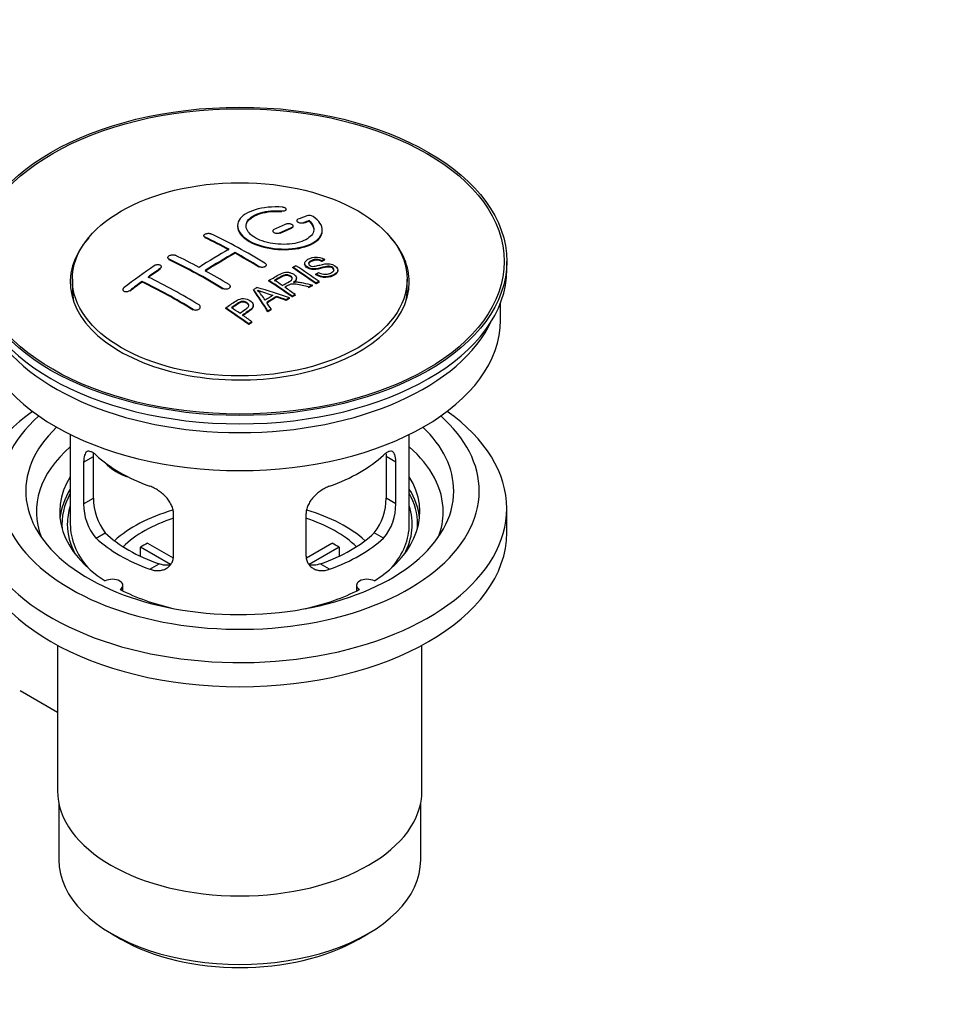
# Model space of a CAD drawing. Units: millimetres. Extents: x 0 to 1478, y 0 to 1758.
# Drawn here: x 1368 to 1478, y 116 to 232 of the extents above; entities that cross this region are included whole.
import ezdxf
from ezdxf import colors
from ezdxf.entities.mleader import LeaderData, LeaderLine
from ezdxf.math import Vec2, Vec3

# ---------------------------------------------------------------- set-up
doc = ezdxf.new("R2010")
doc.units = ezdxf.units.MM
doc.layers.add('DV6_Défaut', color=7, linetype='Continuous')
doc.layers.add('Défaut', color=7, linetype='Continuous')

# ---------------------------------------------------------------- blocks, each defined once
blk = doc.blocks.new('_DOT')
at = {"color": 0}
blk.add_line((0, 0), (-1, 0), dxfattribs=at)
at = {"color": 0, "const_width": 0.333}
blk.add_lwpolyline([(-0.1665, 0, 1), (0.1665, 0, 1)], format="xyb", close=True, dxfattribs=at)
blk = doc.blocks.new('SE5')
at = {"layer": 'DV6_Défaut', "color": 7, "linetype": 'Continuous'}
for p, q in [((1399.41, 209.64), (1399.41, 209.72)), ((1399.94, 209.83), (1399.94, 209.91)), ((1401.17, 208.58), (1401.17, 208.5)), ((1402.02, 208.26), (1402.02, 208.35)), ((1402.64, 208.5), (1402.64, 208.59)), ((1390.21, 206.8), (1390.21, 206.72)), ((1398.34, 207.36), (1398.34, 207.27)), ((1399.19, 207.05), (1399.19, 207.14)), ((1400.61, 207.68), (1400.61, 207.76)), ((1400.75, 207.85), (1400.75, 207.93)), ((1404.19, 207.37), (1404.19, 207.46)), ((1390.35, 206.54), (1390.35, 206.62)), ((1393.89, 204.72), (1393.89, 204.8)), ((1385.96, 204.22), (1385.96, 204.14)), ((1386.11, 203.95), (1386.11, 204.03)), ((1397.57, 203.25), (1397.57, 203.33)), ((1402.1, 203.53), (1402.1, 203.45)), ((1404.12, 203.75), (1404.12, 203.83)), ((1404.45, 203.92), (1404.45, 204.01)), ((1425.95, 202.79), (1425.95, 203.77)), ((1385.05, 202.83), (1385.05, 202.91)), ((1385.2, 203.05), (1385.2, 203.13)), ((1396.72, 203.07), (1396.72, 203.15)), ((1400.71, 202.99), (1400.71, 203.07)), ((1403.44, 202.18), (1403.44, 202.27)), ((1406.03, 202.67), (1406.03, 202.75)), ((1374.7, 201.65), (1374.7, 200.43)), ((1382.93, 201.32), (1382.93, 201.41)), ((1397.89, 201.44), (1397.89, 201.52)), ((1401.13, 201.72), (1401.13, 201.8)), ((1403.03, 200.9), (1403.03, 200.98)), ((1403.44, 201.12), (1403.44, 201.2)), ((1403.8, 201.3), (1403.8, 201.38)), ((1414.2, 200.43), (1414.2, 201.65)), ((1380.66, 200.45), (1380.66, 200.36)), ((1381.51, 200.27), (1381.51, 200.35)), ((1392.47, 200.48), (1392.47, 200.56)), ((1393.33, 200.72), (1393.33, 200.8)), ((1396.09, 200.36), (1396.09, 200.44)), ((1400.99, 199.77), (1400.99, 199.86)), ((1402.58, 200.66), (1402.58, 200.74)), ((1398.78, 199.55), (1398.78, 199.63)), ((1399.92, 199.15), (1399.92, 199.23)), ((1400.33, 199.4), (1400.33, 199.48)), ((1400.63, 199.57), (1400.63, 199.65)), ((1425.2, 196.83), (1425.2, 198.85)), ((1388.94, 198.03), (1388.94, 198.11)), ((1389.79, 198.31), (1389.79, 198.39)), ((1392.79, 198.2), (1392.79, 198.28)), ((1396.04, 198.5), (1396.04, 198.58)), ((1397.77, 197.82), (1397.77, 197.91)), ((1398.16, 198.07), (1398.16, 198.15)), ((1395.52, 196.32), (1395.52, 196.41)), ((1395.89, 196.57), (1395.89, 196.65)), ((1374.45, 183.35), (1374.45, 172.75)), ((1414.45, 172.75), (1414.45, 183.35)), ((1376.03, 180.08), (1377.19, 180.74)), ((1376.03, 180.08), (1376.03, 175.18)), ((1377.19, 175.84), (1377.19, 180.74)), ((1411.71, 180.74), (1411.71, 175.84)), ((1412.86, 180.08), (1411.71, 180.74)), ((1412.86, 175.18), (1412.86, 180.08)), ((1376.03, 175.18), (1377.19, 175.84)), ((1412.86, 175.18), (1411.71, 175.84)), ((1425.95, 171.77), (1425.95, 174.62)), ((1386.64, 169.06), (1386.64, 173.95)), ((1402.26, 173.95), (1402.26, 169.06)), ((1377.49, 171.12), (1378.58, 171.75)), ((1411.41, 171.12), (1410.32, 171.75)), ((1386.27, 168), (1382.72, 170.05)), ((1382.72, 168.98), (1382.72, 170.05)), ((1383.57, 170.54), (1386.61, 168.78)), ((1402.31, 168.79), (1405.33, 170.54)), ((1406.18, 170.05), (1402.64, 168)), ((1406.18, 170.05), (1406.18, 168.98)), ((1383.85, 167.44), (1384.94, 168.07)), ((1405.05, 167.44), (1403.95, 168.07)), ((1380.67, 164.87), (1380.67, 165.54)), ((1408.22, 165.54), (1408.22, 164.87)), ((1372.95, 158.47), (1372.95, 141.31)), ((1415.95, 141.31), (1415.95, 158.47)), ((1368.52, 153.14), (1372.95, 150.59)), ((1373.1, 139.85), (1373.1, 133.15)), ((1415.8, 133.15), (1415.8, 139.85)), ((1379.35, 124.43), (1380.41, 123.82)), ((1408.48, 123.82), (1409.54, 124.43))]:
    blk.add_line(p, q, dxfattribs=at)
for centre, radius, start, end in [((1402.63, 208.23), 0.943, 60.0097, 106.8146), ((1428.54, 293.67), 98.63, 251.085, 252.19), ((1391.6, 195.76), 6.76, 30.4428, 42.8496), ((1383.51, 175.71), 6.32, 178.7495, 218.7665), ((1405.39, 175.71), 6.32, 321.2307, 1.2533), ((1382.17, 175.08), 6.14, 179.1058, 220.2434), ((1406.72, 175.08), 6.14, 319.7591, 0.8917)]:
    blk.add_arc(centre, radius, start, end, dxfattribs=at)
for centre, major_axis in [((1394.45, 203.77), (31.5, 0)), ((1394.45, 203.77), (31.2, 0)), ((1394.45, 201.65), (-19.75, 0))]:
    blk.add_ellipse(centre, major_axis=major_axis, ratio=0.57735, dxfattribs=at)
for centre, major_axis, ratio, start_param, end_param in [((1392.95, 142.29), (38.19, 66.15), 0.57735, 0.610319, 0.629859), ((1392.95, 142.29), (38.19, 66.15), 0.57735, 0.656311, 0.682673), ((1393.65, 141.88), (38.2, 66.17), 0.57735, 0.618327, 0.629903), ((1393.65, 141.88), (38.15, 66.08), 0.57735, 0.618106, 0.629698), ((1395.74, 142.17), (-38.2, 66.16), 0.57735, -0.816502, -0.698571), ((1393.65, 141.88), (38.2, 66.17), 0.57735, 0.656348, 0.682702), ((1393.65, 141.88), (38.15, 66.08), 0.57735, 0.656177, 0.682567), ((1394.45, 201.32), (20, 0), 0.57735, 2.671104, 6.283185), ((1395.04, 141.77), (-38.2, 66.17), 0.57735, -0.751044, -0.698591), ((1395.04, 141.77), (-38.15, 66.08), 0.57735, -0.750999, -0.698477), ((1394.45, 201.32), (20, 0), 0.57735, 0, 0.470488), ((1391.5, 139.72), (-38.15, 66.08), 0.57735, -0.750995, -0.698467), ((1392.59, 142.5), (38.18, 66.14), 0.57735, 0.774495, 0.839996), ((1393.3, 142.09), (38.2, 66.16), 0.57735, 0.774499, 0.839976), ((1393.3, 142.09), (38.15, 66.07), 0.57735, 0.774485, 0.840048), ((1395.04, 141.77), (-38.2, 66.17), 0.57735, -0.816495, -0.764137), ((1395.04, 141.77), (-38.15, 66.08), 0.57735, -0.816536, -0.764109), ((1390.79, 139.32), (-38.12, 66.02), 0.57735, -0.816564, -0.698397), ((1390.79, 139.32), (-38.07, 65.94), 0.57735, -0.816605, -0.698282), ((1394.45, 202.79), (31.5, 0), 0.57735, 3.141593, 6.283185), ((1389.41, 144.33), (38.04, 65.89), 0.57735, 0.879748, 0.946019), ((1390.12, 143.93), (38.08, 65.96), 0.57735, 0.87964, 0.906051), ((1390.12, 143.93), (38.03, 65.87), 0.57735, 0.879764, 0.906211), ((1391.5, 139.72), (-38.15, 66.08), 0.57735, -0.816539, -0.764107), ((1397.12, 142.97), (-38.16, 66.09), 0.57735, -0.902891, -0.851981), ((1397.12, 142.97), (-38.11, 66.01), 0.57735, -0.903046, -0.852069), ((1397.48, 143.17), (-38.15, 66.07), 0.57735, -0.902932, -0.852005), ((1390.12, 143.93), (38.08, 65.96), 0.57735, 0.919287, 0.945834), ((1390.12, 143.93), (38.03, 65.87), 0.57735, 0.919465, 0.946047), ((1387.26, 137.27), (-37.87, 65.59), 0.57735, -0.816772, -0.704441), ((1387.26, 137.27), (-37.82, 65.5), 0.57735, -0.816814, -0.704333), ((1387.97, 137.68), (-37.93, 65.7), 0.57735, -0.816719, -0.704578), ((1394.3, 141.34), (-38.21, 66.17), 0.57735, -0.902747, -0.8519), ((1394.3, 141.34), (-38.16, 66.09), 0.57735, -0.902902, -0.851987), ((1394.66, 141.55), (-38.21, 66.17), 0.57735, -0.874288, -0.857535), ((1400.77, 137.77), (37.94, 65.72), 0.57735, 0.743258, 0.751689), ((1394.45, 200.43), (-19.75, 0), 0.57735, 0, 0.122647), ((1398.04, 139.35), (38.12, 66.03), 0.57735, 0.814323, 0.821538), ((1393.76, 141.25), (-19, 74.01), 0.331719, -0.788162, -0.733629), ((1393.76, 141.25), (-18.97, 73.91), 0.331719, -0.788333, -0.733727), ((1392.92, 139.31), (-61.76, 44.82), 0.753053, -1.176203, -1.121249), ((1394.66, 141.55), (-38.21, 66.17), 0.57735, -0.902748, -0.880117), ((1400.77, 137.77), (37.89, 65.63), 0.57735, 0.743202, 0.751645), ((1394.45, 200.43), (-19.75, 0), 0.57735, 3.018945, 3.141593), ((1399.65, 138.42), (38.03, 65.87), 0.57735, 0.809222, 0.826579), ((1399.95, 138.25), (38.01, 65.83), 0.57735, 0.807137, 0.828517), ((1399.95, 138.25), (37.96, 65.74), 0.57735, 0.807165, 0.828574), ((1394.05, 141.32), (-19.95, 73.76), 0.346349, -0.789863, -0.773448), ((1392.69, 139.15), (-60.33, 46.69), 0.745458, -1.151579, -1.135069), ((1392.69, 139.15), (-60.25, 46.63), 0.745458, -1.151716, -1.135185), ((1400.77, 137.77), (37.94, 65.72), 0.57735, 0.793583, 0.801272), ((1400.77, 137.77), (37.89, 65.63), 0.57735, 0.793596, 0.801295), ((1389.2, 138.39), (-38.03, 65.86), 0.57735, -0.903307, -0.852216), ((1389.2, 138.39), (-37.98, 65.77), 0.57735, -0.903464, -0.852305), ((1389.56, 138.6), (-38.05, 65.9), 0.57735, -0.876427, -0.858164), ((1400.77, 137.77), (37.94, 65.72), 0.57735, 0.834184, 0.841329), ((1400.77, 137.77), (37.89, 65.63), 0.57735, 0.834248, 0.841402), ((1394.45, 196.83), (30.75, 0), 0.57735, 3.141593, 6.283185), ((1394.45, 201.32), (30.75, 0), 0.57735, 3.401333, 6.023445), ((1389.56, 138.6), (-38.05, 65.9), 0.57735, -0.903232, -0.882428), ((1394.45, 174.62), (31.5, 0), 0.57735, 2.460237, 6.283185), ((1394.45, 174.62), (31.5, 0), 0.57735, 0, 0.681355), ((1394.45, 176.67), (28.25, 0), 0.57735, 2.566976, 6.283185), ((1394.45, 176.67), (28.25, 0), 0.57735, 0, 0.574616), ((1394.45, 176.67), (25.25, 0), 0.57735, 2.59813, 6.283185), ((1394.45, 176.67), (25.25, 0), 0.57735, 0, 0.543463), ((1394.45, 174.22), (24, 0), 0.57735, 2.55597, 3.357423), ((1394.45, 174.22), (24, 0), 0.57735, 0, 0.585622), ((1394.45, 187.03), (-20, 0), 0.57735, 0.558455, 1.012341), ((1394.45, 187.03), (20, 0), 0.57735, 5.270844, 5.72473), ((1382.12, 182.22), (-4.54, 2.1), 0.788675, 1.081911, 1.762437), ((1394.45, 174.22), (21.25, 0), 0.57735, 2.796891, 3.868159), ((1394.45, 174.22), (-21.25, 0), 0.57735, 2.415027, 3.486294), ((1394.45, 172.75), (21.25, 0), 0.57735, 2.796891, 3.081661), ((1394.45, 172.75), (-21.25, 0), 0.57735, 3.201525, 3.486294), ((1394.45, 172.75), (20.98, 0), 0.57735, 2.835342, 3.189273), ((1394.45, 172.75), (20.98, 0), 0.57735, 0, 0.306251), ((1394.45, 172.75), (-20.35, 0), 0.57735, 6.097451, 6.283185), ((1394.45, 165.4), (-17.5, 0), 0.57735, 5.18283, 5.717814), ((1394.45, 165.4), (-17.5, 0), 0.57735, 3.706964, 4.243346), ((1394.45, 172.75), (-20.35, 0), 0.57735, 2.83813, 3.327327), ((1394.45, 165.4), (-16, 0), 0.57735, 5.222101, 5.748726), ((1394.45, 165.4), (-16, 0), 0.57735, 3.676052, 4.202677), ((1394.45, 174.22), (24, 0), 0.57735, 6.067355, 6.283185), ((1394.45, 172.75), (-20.35, 0), 0.57735, 0, 0.303463), ((1394.45, 172.75), (20, 0), 0.57735, 3.141593, 3.600258), ((1394.45, 172.75), (20, 0), 0.57735, 5.82452, 6.283185), ((1394.45, 172.75), (20.98, 0), 0.57735, 6.235505, 6.283185), ((1394.45, 171.77), (31.5, 0), 0.57735, 3.141593, 6.283185), ((1394.45, 177.24), (-20, 0), 0.57735, 0.558455, 1.012341), ((1394.45, 177.24), (-18.5, 0), 0.57735, 0.53969, 1.031106), ((1394.45, 177.24), (18.5, 0), 0.57735, 5.252079, 5.743495), ((1394.45, 177.24), (20, 0), 0.57735, 5.270844, 5.72473), ((1394.45, 163.76), (-16, 0), 0.57735, -0.822907, -0.747889), ((1394.45, 163.76), (16, 0), 0.57735, 0.747889, 0.822907), ((1379.42, 165.54), (-1.25, 0), 0.57735, 2.38561, 5.468371), ((1409.47, 165.54), (1.25, 0), 0.57735, 0.814814, 3.897575), ((1394.45, 174.22), (21.25, 0), 0.57735, 3.985823, 4.340705), ((1394.45, 174.22), (21.25, 0), 0.57735, 5.084073, 5.438955), ((1394.45, 141.31), (21.5, 0), 0.57735, 3.141593, 6.283185), ((1394.45, 133.15), (-21.35, 0), 0.57735, 0, 3.141593), ((1394.45, 131.92), (19.85, 0), 0.57735, 3.926991, 5.497787)]:
    blk.add_ellipse(centre, major_axis=major_axis, ratio=ratio, start_param=start_param, end_param=end_param, dxfattribs=at)
for points, knots in [([(1399.47, 210.16), (1398.33, 210.25), (1397.19, 210.14), (1395.35, 209.58), (1394.67, 209.14), (1394.07, 208.09), (1394.15, 207.5), (1395.07, 206.42), (1395.88, 205.94), (1397.92, 205.32), (1399.1, 205.18), (1401.33, 205.3), (1402.34, 205.55), (1403.78, 206.35), (1404.18, 206.88), (1404.2, 208), (1403.81, 208.57), (1403.1, 209.05)], [0, 0, 0, 0, 0.125, 0.125, 0.25, 0.25, 0.375, 0.375, 0.5, 0.5, 0.625, 0.625, 0.75, 0.75, 0.875, 0.875, 1, 1, 1, 1]), ([(1402.64, 208.59), (1403.09, 208.18), (1403.27, 207.73), (1403.04, 206.87), (1402.63, 206.49), (1401.38, 205.94), (1400.54, 205.78), (1398.78, 205.77), (1397.87, 205.91), (1396.35, 206.44), (1395.76, 206.83), (1395.14, 207.68), (1395.11, 208.14), (1395.64, 208.95), (1396.19, 209.29), (1397.63, 209.71), (1398.53, 209.79), (1399.41, 209.72)], [0, 0, 0, 0, 0.125, 0.125, 0.25, 0.25, 0.375, 0.375, 0.5, 0.5, 0.625, 0.625, 0.75, 0.75, 0.875, 0.875, 1, 1, 1, 1]), ([(1395.19, 207.88), (1395.19, 208.08), (1395.25, 208.28), (1395.64, 208.86), (1396.19, 209.21), (1397.63, 209.63), (1398.53, 209.71), (1399.41, 209.64)], [0, 0, 0, 0, 0.185958, 0.185958, 0.592979, 0.592979, 1, 1, 1, 1]), ([(1399.41, 209.72), (1399.47, 209.72), (1399.53, 209.72), (1399.58, 209.72), (1399.63, 209.72), (1399.68, 209.73), (1399.73, 209.74), (1399.78, 209.75), (1399.82, 209.77), (1399.85, 209.79), (1399.88, 209.81), (1399.91, 209.83), (1399.92, 209.85), (1399.94, 209.88), (1399.94, 209.9), (1399.94, 209.93), (1399.94, 209.95), (1399.92, 209.98), (1399.9, 210), (1399.88, 210.03), (1399.85, 210.05), (1399.81, 210.07), (1399.77, 210.09), (1399.73, 210.11), (1399.68, 210.12), (1399.63, 210.14), (1399.57, 210.15), (1399.52, 210.16), (1399.5, 210.16), (1399.49, 210.16), (1399.47, 210.16)], [0, 0, 0, 0, 0.106345, 0.106345, 0.106345, 0.212802, 0.212802, 0.212802, 0.320388, 0.320388, 0.320388, 0.429459, 0.429459, 0.429459, 0.53931, 0.53931, 0.53931, 0.648865, 0.648865, 0.648865, 0.75716, 0.75716, 0.75716, 0.86381, 0.86381, 0.86381, 0.969178, 0.969178, 0.969178, 1, 1, 1, 1]), ([(1400.61, 207.76), (1400.65, 207.78), (1400.68, 207.8), (1400.7, 207.82), (1400.73, 207.85), (1400.74, 207.87), (1400.75, 207.9), (1400.76, 207.93), (1400.75, 207.96), (1400.74, 207.99), (1400.73, 208.01), (1400.7, 208.04), (1400.67, 208.07), (1400.64, 208.09), (1400.6, 208.11), (1400.56, 208.13), (1400.51, 208.15), (1400.46, 208.17), (1400.41, 208.18), (1400.36, 208.19), (1400.3, 208.2), (1400.25, 208.2), (1400.19, 208.21), (1400.14, 208.21), (1400.08, 208.2), (1400.03, 208.19), (1399.98, 208.18), (1399.94, 208.17), (1399.92, 208.16), (1399.91, 208.16), (1399.9, 208.15)], [0, 0, 0, 0, 0.108609, 0.108609, 0.108609, 0.217357, 0.217357, 0.217357, 0.325874, 0.325874, 0.325874, 0.433612, 0.433612, 0.433612, 0.540434, 0.540434, 0.540434, 0.64661, 0.64661, 0.64661, 0.752687, 0.752687, 0.752687, 0.859246, 0.859246, 0.859246, 0.966661, 0.966661, 0.966661, 1, 1, 1, 1]), ([(1401.31, 208.74), (1401.27, 208.72), (1401.24, 208.7), (1401.22, 208.68), (1401.19, 208.66), (1401.18, 208.63), (1401.17, 208.6), (1401.16, 208.58), (1401.17, 208.55), (1401.18, 208.52), (1401.19, 208.5), (1401.22, 208.47), (1401.25, 208.44), (1401.28, 208.42), (1401.32, 208.4), (1401.36, 208.38), (1401.41, 208.36), (1401.46, 208.34), (1401.51, 208.33), (1401.56, 208.32), (1401.62, 208.31), (1401.67, 208.3), (1401.73, 208.3), (1401.78, 208.3), (1401.84, 208.3), (1401.89, 208.31), (1401.94, 208.32), (1401.98, 208.33), (1401.99, 208.34), (1402.01, 208.34), (1402.02, 208.35)], [0, 0, 0, 0, 0.109174, 0.109174, 0.109174, 0.218497, 0.218497, 0.218497, 0.327426, 0.327426, 0.327426, 0.435186, 0.435186, 0.435186, 0.541638, 0.541638, 0.541638, 0.647225, 0.647225, 0.647225, 0.752751, 0.752751, 0.752751, 0.859028, 0.859028, 0.859028, 0.966552, 0.966552, 0.966552, 1, 1, 1, 1]), ([(1390.35, 206.62), (1390.31, 206.64), (1390.28, 206.66), (1390.26, 206.69), (1390.23, 206.71), (1390.22, 206.74), (1390.21, 206.77), (1390.2, 206.8), (1390.21, 206.83), (1390.22, 206.86), (1390.23, 206.89), (1390.25, 206.91), (1390.29, 206.94), (1390.32, 206.97), (1390.35, 206.99), (1390.4, 207.01), (1390.44, 207.03), (1390.49, 207.04), (1390.55, 207.06), (1390.6, 207.07), (1390.65, 207.07), (1390.71, 207.08), (1390.77, 207.08), (1390.82, 207.08), (1390.87, 207.07), (1390.93, 207.06), (1390.98, 207.05), (1391.02, 207.03), (1391.03, 207.03), (1391.05, 207.02), (1391.06, 207.02)], [0, 0, 0, 0, 0.107899, 0.107899, 0.107899, 0.215929, 0.215929, 0.215929, 0.323875, 0.323875, 0.323875, 0.431486, 0.431486, 0.431486, 0.538676, 0.538676, 0.538676, 0.645549, 0.645549, 0.645549, 0.752343, 0.752343, 0.752343, 0.859331, 0.859331, 0.859331, 0.966701, 0.966701, 0.966701, 1, 1, 1, 1]), ([(1394.19, 207.88), (1394.19, 207.55), (1394.33, 207.2), (1395.07, 206.33), (1395.88, 205.86), (1397.92, 205.24), (1399.1, 205.1), (1401.33, 205.22), (1402.34, 205.47), (1403.78, 206.27), (1404.18, 206.79), (1404.19, 207.36), (1404.19, 207.37), (1404.19, 207.37)], [0, 0, 0, 0, 0.131021, 0.131021, 0.347684, 0.347684, 0.564347, 0.564347, 0.78101, 0.78101, 0.997673, 0.997673, 1, 1, 1, 1]), ([(1398.48, 207.53), (1398.44, 207.51), (1398.41, 207.49), (1398.39, 207.46), (1398.36, 207.44), (1398.35, 207.41), (1398.34, 207.38), (1398.33, 207.35), (1398.34, 207.33), (1398.35, 207.3), (1398.36, 207.27), (1398.39, 207.24), (1398.42, 207.22), (1398.45, 207.19), (1398.49, 207.17), (1398.53, 207.15), (1398.57, 207.13), (1398.62, 207.11), (1398.68, 207.1), (1398.73, 207.09), (1398.79, 207.08), (1398.84, 207.08), (1398.9, 207.08), (1398.95, 207.08), (1399.01, 207.09), (1399.06, 207.09), (1399.11, 207.11), (1399.15, 207.12), (1399.17, 207.13), (1399.18, 207.13), (1399.19, 207.14)], [0, 0, 0, 0, 0.108146, 0.108146, 0.108146, 0.216425, 0.216425, 0.216425, 0.324589, 0.324589, 0.324589, 0.432285, 0.432285, 0.432285, 0.53939, 0.53939, 0.53939, 0.646047, 0.646047, 0.646047, 0.752591, 0.752591, 0.752591, 0.8594, 0.8594, 0.8594, 0.966741, 0.966741, 0.966741, 1, 1, 1, 1]), ([(1386.11, 204.03), (1386.07, 204.05), (1386.04, 204.07), (1386.01, 204.1), (1385.99, 204.13), (1385.97, 204.16), (1385.97, 204.19), (1385.96, 204.22), (1385.96, 204.25), (1385.98, 204.28), (1385.99, 204.31), (1386.01, 204.35), (1386.04, 204.37), (1386.07, 204.4), (1386.11, 204.43), (1386.15, 204.45), (1386.19, 204.48), (1386.24, 204.5), (1386.3, 204.51), (1386.35, 204.53), (1386.41, 204.54), (1386.46, 204.54), (1386.52, 204.55), (1386.58, 204.55), (1386.63, 204.54), (1386.68, 204.53), (1386.73, 204.52), (1386.78, 204.51), (1386.79, 204.5), (1386.8, 204.5), (1386.82, 204.49)], [0, 0, 0, 0, 0.107142, 0.107142, 0.107142, 0.214439, 0.214439, 0.214439, 0.321322, 0.321322, 0.321322, 0.427866, 0.427866, 0.427866, 0.534455, 0.534455, 0.534455, 0.641451, 0.641451, 0.641451, 0.74904, 0.74904, 0.74904, 0.857152, 0.857152, 0.857152, 0.965487, 0.965487, 0.965487, 1, 1, 1, 1]), ([(1385.05, 202.91), (1385.09, 202.94), (1385.12, 202.97), (1385.15, 203), (1385.17, 203.03), (1385.19, 203.07), (1385.19, 203.1), (1385.2, 203.13), (1385.2, 203.17), (1385.18, 203.2), (1385.17, 203.23), (1385.15, 203.26), (1385.12, 203.28), (1385.09, 203.3), (1385.05, 203.32), (1385.01, 203.34), (1384.97, 203.36), (1384.92, 203.37), (1384.86, 203.37), (1384.81, 203.38), (1384.75, 203.38), (1384.7, 203.37), (1384.64, 203.37), (1384.59, 203.36), (1384.53, 203.34), (1384.48, 203.32), (1384.43, 203.3), (1384.38, 203.28), (1384.37, 203.27), (1384.36, 203.26), (1384.34, 203.25)], [0, 0, 0, 0, 0.106753, 0.106753, 0.106753, 0.213671, 0.213671, 0.213671, 0.320065, 0.320065, 0.320065, 0.426171, 0.426171, 0.426171, 0.532562, 0.532562, 0.532562, 0.639684, 0.639684, 0.639684, 0.747671, 0.747671, 0.747671, 0.856287, 0.856287, 0.856287, 0.96501, 0.96501, 0.96501, 1, 1, 1, 1]), ([(1397.42, 203.55), (1397.46, 203.52), (1397.5, 203.49), (1397.52, 203.46), (1397.55, 203.43), (1397.56, 203.4), (1397.57, 203.37), (1397.57, 203.33), (1397.57, 203.3), (1397.56, 203.27), (1397.55, 203.24), (1397.52, 203.21), (1397.49, 203.18), (1397.46, 203.15), (1397.42, 203.13), (1397.38, 203.11), (1397.34, 203.09), (1397.29, 203.08), (1397.23, 203.07), (1397.18, 203.06), (1397.12, 203.05), (1397.07, 203.06), (1397.01, 203.06), (1396.96, 203.07), (1396.9, 203.08), (1396.85, 203.09), (1396.8, 203.11), (1396.76, 203.13), (1396.74, 203.14), (1396.73, 203.14), (1396.72, 203.15)], [0, 0, 0, 0, 0.107295, 0.107295, 0.107295, 0.21472, 0.21472, 0.21472, 0.322097, 0.322097, 0.322097, 0.429424, 0.429424, 0.429424, 0.536743, 0.536743, 0.536743, 0.644097, 0.644097, 0.644097, 0.751515, 0.751515, 0.751515, 0.858997, 0.858997, 0.858997, 0.966516, 0.966516, 0.966516, 1, 1, 1, 1]), ([(1403.75, 202.46), (1403.92, 202.36), (1404.11, 202.28), (1404.54, 202.23), (1404.75, 202.26), (1405.11, 202.35), (1405.26, 202.43), (1405.51, 202.61), (1405.59, 202.72), (1405.53, 202.98), (1405.36, 203.11), (1404.94, 203.21), (1404.73, 203.18), (1404.17, 203.06), (1403.82, 202.94), (1403.22, 202.87), (1403, 202.88), (1402.59, 202.98), (1402.4, 203.08), (1402.16, 203.3), (1402.1, 203.43), (1402.12, 203.68), (1402.2, 203.79), (1402.53, 204.07), (1402.86, 204.21), (1403.66, 204.31), (1404.13, 204.21), (1404.45, 204.01)], [0, 0, 0, 0, 0.0625, 0.0625, 0.125, 0.125, 0.1875, 0.1875, 0.25, 0.25, 0.3125, 0.3125, 0.375, 0.375, 0.5, 0.5, 0.5625, 0.5625, 0.625, 0.625, 0.6875, 0.6875, 0.75, 0.75, 0.875, 0.875, 1, 1, 1, 1]), ([(1405.57, 202.71), (1405.57, 202.73), (1405.56, 202.75), (1405.53, 202.89), (1405.36, 203.03), (1404.94, 203.13), (1404.73, 203.1), (1404.17, 202.98), (1403.82, 202.86), (1403.22, 202.79), (1403, 202.79), (1402.59, 202.9), (1402.4, 202.99), (1402.17, 203.21), (1402.1, 203.33), (1402.1, 203.45)], [0, 0, 0, 0, 0.020465, 0.020465, 0.161809, 0.161809, 0.303153, 0.303153, 0.585841, 0.585841, 0.727185, 0.727185, 0.868529, 0.868529, 1, 1, 1, 1]), ([(1404.12, 203.83), (1403.96, 203.92), (1403.75, 204), (1403.32, 204.01), (1403.13, 203.95), (1402.82, 203.82), (1402.67, 203.73), (1402.54, 203.51), (1402.59, 203.36), (1402.83, 203.22), (1402.94, 203.19), (1403.16, 203.17), (1403.26, 203.19), (1403.55, 203.24), (1403.73, 203.29), (1404.28, 203.43), (1404.67, 203.53), (1405.51, 203.41), (1405.89, 203.16), (1406.1, 202.65), (1405.93, 202.41), (1405.38, 202.09), (1405.03, 201.96), (1404.21, 201.93), (1403.75, 202.06), (1403.44, 202.27)], [0, 0, 0, 0, 0.0625, 0.0625, 0.125, 0.125, 0.1875, 0.1875, 0.25, 0.25, 0.28125, 0.28125, 0.3125, 0.3125, 0.375, 0.375, 0.5, 0.5, 0.625, 0.625, 0.75, 0.75, 0.875, 0.875, 1, 1, 1, 1]), ([(1404.12, 203.75), (1403.96, 203.84), (1403.75, 203.91), (1403.32, 203.93), (1403.13, 203.87), (1402.82, 203.73), (1402.67, 203.65), (1402.58, 203.51), (1402.57, 203.47), (1402.58, 203.43)], [0, 0, 0, 0, 0.302642, 0.302642, 0.605285, 0.605285, 0.907927, 0.907927, 1, 1, 1, 1]), ([(1397.89, 201.52), (1398.33, 201.77), (1398.75, 202.03), (1399.2, 202.26), (1399.31, 202.32), (1399.43, 202.37), (1399.56, 202.42), (1399.65, 202.45), (1399.75, 202.47), (1399.86, 202.48), (1399.96, 202.49), (1400.07, 202.49), (1400.18, 202.48), (1400.3, 202.46), (1400.42, 202.43), (1400.53, 202.39), (1400.63, 202.35), (1400.74, 202.3), (1400.82, 202.25), (1400.91, 202.19), (1400.99, 202.12), (1401.04, 202.05), (1401.09, 201.98), (1401.12, 201.9), (1401.13, 201.83), (1401.13, 201.76), (1401.12, 201.7), (1401.09, 201.64), (1401.05, 201.55), (1400.97, 201.46), (1400.89, 201.39), (1400.86, 201.37), (1400.83, 201.34), (1400.8, 201.32)], [0, 0, 0, 0, 0.342367, 0.342367, 0.342367, 0.429636, 0.429636, 0.429636, 0.489631, 0.489631, 0.489631, 0.550431, 0.550431, 0.550431, 0.618335, 0.618335, 0.618335, 0.686568, 0.686568, 0.686568, 0.757145, 0.757145, 0.757145, 0.82455, 0.82455, 0.82455, 0.884309, 0.884309, 0.884309, 0.97195, 0.97195, 0.97195, 1, 1, 1, 1]), ([(1399.46, 200.92), (1399.75, 201.09), (1400.05, 201.24), (1400.32, 201.41), (1400.4, 201.46), (1400.48, 201.51), (1400.54, 201.57), (1400.57, 201.61), (1400.6, 201.65), (1400.62, 201.69), (1400.64, 201.73), (1400.64, 201.77), (1400.63, 201.8), (1400.63, 201.84), (1400.61, 201.88), (1400.59, 201.91), (1400.56, 201.96), (1400.52, 201.99), (1400.48, 202.03), (1400.43, 202.06), (1400.37, 202.09), (1400.31, 202.12), (1400.25, 202.14), (1400.18, 202.16), (1400.11, 202.17), (1400.04, 202.18), (1399.98, 202.18), (1399.92, 202.18), (1399.85, 202.17), (1399.79, 202.16), (1399.73, 202.15), (1399.62, 202.12), (1399.52, 202.07), (1399.43, 202.02), (1399.14, 201.86), (1398.85, 201.69), (1398.56, 201.53)], [0, 0, 0, 0, 0.254173, 0.254173, 0.254173, 0.326818, 0.326818, 0.326818, 0.373831, 0.373831, 0.373831, 0.41241, 0.41241, 0.41241, 0.45084, 0.45084, 0.45084, 0.494322, 0.494322, 0.494322, 0.538141, 0.538141, 0.538141, 0.5837, 0.5837, 0.5837, 0.62279, 0.62279, 0.62279, 0.663667, 0.663667, 0.663667, 0.744083, 0.744083, 0.744083, 1, 1, 1, 1]), ([(1406.03, 202.67), (1406.02, 202.47), (1405.87, 202.29), (1405.38, 202.01), (1405.03, 201.88), (1404.21, 201.85), (1403.75, 201.98), (1403.44, 202.18)], [0, 0, 0, 0, 0.282441, 0.282441, 0.641221, 0.641221, 1, 1, 1, 1]), ([(1393.18, 201.02), (1393.22, 201), (1393.25, 200.97), (1393.28, 200.94), (1393.3, 200.91), (1393.32, 200.87), (1393.32, 200.84), (1393.33, 200.8), (1393.33, 200.76), (1393.31, 200.73), (1393.3, 200.7), (1393.28, 200.66), (1393.25, 200.63), (1393.22, 200.6), (1393.18, 200.57), (1393.14, 200.55), (1393.09, 200.53), (1393.04, 200.51), (1392.99, 200.5), (1392.94, 200.48), (1392.88, 200.48), (1392.82, 200.48), (1392.77, 200.48), (1392.71, 200.48), (1392.66, 200.49), (1392.61, 200.5), (1392.56, 200.52), (1392.51, 200.54), (1392.5, 200.55), (1392.49, 200.56), (1392.47, 200.56)], [0, 0, 0, 0, 0.107253, 0.107253, 0.107253, 0.214619, 0.214619, 0.214619, 0.322167, 0.322167, 0.322167, 0.429909, 0.429909, 0.429909, 0.537703, 0.537703, 0.537703, 0.645384, 0.645384, 0.645384, 0.752836, 0.752836, 0.752836, 0.860044, 0.860044, 0.860044, 0.9671, 0.9671, 0.9671, 1, 1, 1, 1]), ([(1400.64, 201.69), (1400.64, 201.7), (1400.64, 201.71), (1400.63, 201.72), (1400.63, 201.76), (1400.61, 201.8), (1400.59, 201.83), (1400.56, 201.87), (1400.52, 201.91), (1400.48, 201.95), (1400.43, 201.98), (1400.37, 202.01), (1400.31, 202.04), (1400.25, 202.06), (1400.18, 202.08), (1400.11, 202.09), (1400.04, 202.1), (1399.98, 202.1), (1399.92, 202.09), (1399.85, 202.09), (1399.79, 202.08), (1399.73, 202.06), (1399.62, 202.03), (1399.52, 201.99), (1399.43, 201.94), (1399.14, 201.78), (1398.85, 201.61), (1398.56, 201.45)], [0, 0, 0, 0, 0.018831, 0.018831, 0.018831, 0.083003, 0.083003, 0.083003, 0.155608, 0.155608, 0.155608, 0.22878, 0.22878, 0.22878, 0.304856, 0.304856, 0.304856, 0.370129, 0.370129, 0.370129, 0.438387, 0.438387, 0.438387, 0.572666, 0.572666, 0.572666, 1, 1, 1, 1]), ([(1402.58, 200.74), (1402.33, 200.8), (1402.08, 200.86), (1401.57, 200.97), (1401.32, 201.02), (1401, 201.07), (1400.93, 201.08), (1400.8, 201.09), (1400.74, 201.1), (1400.55, 201.09), (1400.42, 201.07), (1400.28, 200.99), (1400.23, 200.97), (1400.14, 200.92), (1400, 200.84), (1399.86, 200.76), (1399.77, 200.71)], [0, 0, 0, 0, 0.25, 0.25, 0.5, 0.5, 0.5625, 0.5625, 0.625, 0.625, 0.75, 0.75, 0.8125, 0.8125, 0.875, 1, 1, 1, 1]), ([(1401.13, 201.72), (1401.13, 201.66), (1401.11, 201.61), (1401.09, 201.55), (1401.05, 201.46), (1400.97, 201.38), (1400.89, 201.31), (1400.86, 201.28), (1400.83, 201.26), (1400.8, 201.24)], [0, 0, 0, 0, 0.304021, 0.304021, 0.304021, 0.831268, 0.831268, 0.831268, 1, 1, 1, 1]), ([(1400.8, 201.32), (1400.89, 201.33), (1400.98, 201.34), (1401.17, 201.35), (1401.26, 201.34), (1401.55, 201.31), (1401.74, 201.27), (1402.29, 201.15), (1402.66, 201.07), (1403.03, 200.98)], [0, 0, 0, 0, 0.125, 0.125, 0.25, 0.25, 0.5, 0.5, 1, 1, 1, 1]), ([(1380.81, 200.69), (1380.77, 200.66), (1380.73, 200.62), (1380.71, 200.59), (1380.69, 200.55), (1380.67, 200.51), (1380.66, 200.48), (1380.66, 200.44), (1380.66, 200.41), (1380.67, 200.38), (1380.69, 200.35), (1380.71, 200.32), (1380.74, 200.29), (1380.77, 200.27), (1380.8, 200.25), (1380.85, 200.23), (1380.89, 200.22), (1380.94, 200.21), (1380.99, 200.2), (1381.04, 200.2), (1381.1, 200.2), (1381.15, 200.21), (1381.21, 200.21), (1381.27, 200.23), (1381.32, 200.25), (1381.37, 200.27), (1381.43, 200.29), (1381.47, 200.32), (1381.49, 200.33), (1381.5, 200.34), (1381.51, 200.35)], [0, 0, 0, 0, 0.107463, 0.107463, 0.107463, 0.215143, 0.215143, 0.215143, 0.321522, 0.321522, 0.321522, 0.426592, 0.426592, 0.426592, 0.531395, 0.531395, 0.531395, 0.637057, 0.637057, 0.637057, 0.744336, 0.744336, 0.744336, 0.853318, 0.853318, 0.853318, 0.963351, 0.963351, 0.963351, 1, 1, 1, 1]), ([(1392.79, 198.28), (1393.19, 198.55), (1393.57, 198.83), (1394.19, 199.21), (1394.42, 199.33), (1394.97, 199.41), (1395.26, 199.35), (1395.72, 199.14), (1395.9, 198.98), (1396.07, 198.62), (1396.03, 198.43), (1395.76, 198.1), (1395.56, 197.97), (1395.17, 197.7), (1394.97, 197.57), (1394.77, 197.44)], [0, 0, 0, 0, 0.25, 0.25, 0.375, 0.375, 0.5, 0.5, 0.625, 0.625, 0.75, 0.75, 0.875, 0.875, 1, 1, 1, 1]), ([(1394.45, 197.66), (1394.71, 197.83), (1394.97, 198), (1395.21, 198.17), (1395.3, 198.23), (1395.38, 198.3), (1395.45, 198.38), (1395.48, 198.42), (1395.51, 198.46), (1395.52, 198.51), (1395.53, 198.56), (1395.53, 198.61), (1395.52, 198.65), (1395.51, 198.69), (1395.48, 198.73), (1395.45, 198.77), (1395.41, 198.82), (1395.35, 198.87), (1395.28, 198.91), (1395.22, 198.95), (1395.15, 198.98), (1395.08, 199.01), (1395, 199.03), (1394.92, 199.04), (1394.84, 199.04), (1394.77, 199.05), (1394.69, 199.04), (1394.63, 199.02), (1394.57, 199.01), (1394.51, 198.99), (1394.46, 198.96), (1394.24, 198.85), (1394.06, 198.71), (1393.86, 198.58), (1393.73, 198.49), (1393.6, 198.4), (1393.47, 198.31)], [0, 0, 0, 0, 0.231765, 0.231765, 0.231765, 0.316277, 0.316277, 0.316277, 0.361783, 0.361783, 0.361783, 0.408006, 0.408006, 0.408006, 0.448771, 0.448771, 0.448771, 0.50874, 0.50874, 0.50874, 0.561715, 0.561715, 0.561715, 0.615279, 0.615279, 0.615279, 0.661556, 0.661556, 0.661556, 0.702535, 0.702535, 0.702535, 0.881689, 0.881689, 0.881689, 1, 1, 1, 1]), ([(1395.53, 198.49), (1395.53, 198.52), (1395.52, 198.54), (1395.52, 198.57), (1395.51, 198.61), (1395.48, 198.65), (1395.45, 198.69), (1395.41, 198.74), (1395.35, 198.79), (1395.28, 198.83), (1395.22, 198.87), (1395.15, 198.9), (1395.08, 198.92), (1395, 198.95), (1394.92, 198.96), (1394.84, 198.96), (1394.77, 198.96), (1394.69, 198.96), (1394.63, 198.94), (1394.57, 198.93), (1394.51, 198.9), (1394.46, 198.88), (1394.24, 198.77), (1394.06, 198.63), (1393.86, 198.5), (1393.73, 198.41), (1393.6, 198.32), (1393.47, 198.23)], [0, 0, 0, 0, 0.03974, 0.03974, 0.03974, 0.105866, 0.105866, 0.105866, 0.203143, 0.203143, 0.203143, 0.28907, 0.28907, 0.28907, 0.375953, 0.375953, 0.375953, 0.451015, 0.451015, 0.451015, 0.517486, 0.517486, 0.517486, 0.808081, 0.808081, 0.808081, 1, 1, 1, 1]), ([(1388.94, 198.11), (1388.98, 198.09), (1389.02, 198.07), (1389.07, 198.05), (1389.12, 198.04), (1389.18, 198.03), (1389.23, 198.03), (1389.29, 198.03), (1389.35, 198.03), (1389.4, 198.05), (1389.45, 198.06), (1389.51, 198.07), (1389.55, 198.1), (1389.6, 198.12), (1389.65, 198.15), (1389.68, 198.18), (1389.72, 198.21), (1389.74, 198.24), (1389.76, 198.28), (1389.78, 198.32), (1389.79, 198.36), (1389.79, 198.39), (1389.79, 198.43), (1389.78, 198.47), (1389.76, 198.5), (1389.74, 198.54), (1389.72, 198.57), (1389.68, 198.6), (1389.67, 198.61), (1389.66, 198.61), (1389.65, 198.62)], [0, 0, 0, 0, 0.105971, 0.105971, 0.105971, 0.212063, 0.212063, 0.212063, 0.318272, 0.318272, 0.318272, 0.425145, 0.425145, 0.425145, 0.532921, 0.532921, 0.532921, 0.641453, 0.641453, 0.641453, 0.750258, 0.750258, 0.750258, 0.858724, 0.858724, 0.858724, 0.966387, 0.966387, 0.966387, 1, 1, 1, 1]), ([(1396.03, 198.5), (1396.02, 198.39), (1395.98, 198.28), (1395.76, 198.02), (1395.56, 197.89), (1395.17, 197.62), (1394.97, 197.49), (1394.77, 197.35)], [0, 0, 0, 0, 0.2308956, 0.2308956, 0.6154478, 0.6154478, 1, 1, 1, 1]), ([(1377.49, 180.92), (1377.38, 181.02), (1377.28, 181.1), (1377.08, 181.23), (1376.98, 181.28), (1376.8, 181.35), (1376.72, 181.37), (1376.57, 181.37), (1376.49, 181.36), (1376.37, 181.29), (1376.31, 181.23), (1376.21, 181.09), (1376.17, 181), (1376.1, 180.79), (1376.08, 180.67), (1376.04, 180.4), (1376.03, 180.24), (1376.03, 180.08)], [0, 0, 0, 0, 0.125, 0.125, 0.25, 0.25, 0.375, 0.375, 0.5, 0.5, 0.625, 0.625, 0.75, 0.75, 0.875, 0.875, 1, 1, 1, 1]), ([(1412.86, 180.08), (1412.86, 180.24), (1412.85, 180.39), (1412.82, 180.67), (1412.79, 180.79), (1412.73, 181), (1412.69, 181.09), (1412.59, 181.23), (1412.53, 181.29), (1412.4, 181.36), (1412.33, 181.37), (1412.18, 181.37), (1412.09, 181.35), (1411.92, 181.29), (1411.82, 181.23), (1411.62, 181.1), (1411.52, 181.02), (1411.41, 180.92)], [0, 0, 0, 0, 0.125, 0.125, 0.25, 0.25, 0.375, 0.375, 0.5, 0.5, 0.625, 0.625, 0.75, 0.75, 0.875, 0.875, 1, 1, 1, 1]), ([(1386.64, 173.95), (1386.64, 174.12), (1386.62, 174.29), (1386.54, 174.63), (1386.48, 174.8), (1386.33, 175.14), (1386.24, 175.3), (1386.02, 175.62), (1385.9, 175.78), (1385.64, 176.08), (1385.49, 176.22), (1385.19, 176.48), (1385.03, 176.6), (1384.71, 176.83), (1384.53, 176.93), (1384.19, 177.1), (1384.02, 177.18), (1383.85, 177.24)], [0, 0, 0, 0, 0.125, 0.125, 0.25, 0.25, 0.375, 0.375, 0.5, 0.5, 0.625, 0.625, 0.75, 0.75, 0.875, 0.875, 1, 1, 1, 1]), ([(1405.05, 177.24), (1404.87, 177.18), (1404.7, 177.1), (1404.36, 176.93), (1404.19, 176.83), (1403.87, 176.6), (1403.71, 176.48), (1403.41, 176.22), (1403.26, 176.08), (1403, 175.78), (1402.87, 175.63), (1402.66, 175.3), (1402.57, 175.14), (1402.41, 174.8), (1402.36, 174.63), (1402.28, 174.29), (1402.26, 174.12), (1402.26, 173.95)], [0, 0, 0, 0, 0.125, 0.125, 0.25, 0.25, 0.375, 0.375, 0.5, 0.5, 0.625, 0.625, 0.75, 0.75, 0.875, 0.875, 1, 1, 1, 1]), ([(1383.85, 167.44), (1384.02, 167.38), (1384.19, 167.34), (1384.53, 167.29), (1384.7, 167.28), (1385.03, 167.29), (1385.19, 167.32), (1385.49, 167.4), (1385.64, 167.46), (1385.9, 167.61), (1386.02, 167.7), (1386.24, 167.91), (1386.33, 168.03), (1386.48, 168.29), (1386.54, 168.43), (1386.62, 168.73), (1386.64, 168.89), (1386.64, 169.06)], [0, 0, 0, 0, 0.125, 0.125, 0.25, 0.25, 0.375, 0.375, 0.5, 0.5, 0.625, 0.625, 0.75, 0.75, 0.875, 0.875, 1, 1, 1, 1]), ([(1402.26, 169.06), (1402.26, 168.89), (1402.28, 168.73), (1402.35, 168.43), (1402.41, 168.29), (1402.57, 168.03), (1402.66, 167.91), (1402.87, 167.7), (1402.99, 167.61), (1403.26, 167.46), (1403.4, 167.4), (1403.71, 167.32), (1403.86, 167.29), (1404.19, 167.28), (1404.36, 167.28), (1404.7, 167.34), (1404.87, 167.38), (1405.05, 167.44)], [0, 0, 0, 0, 0.125, 0.125, 0.25, 0.25, 0.375, 0.375, 0.5, 0.5, 0.625, 0.625, 0.75, 0.75, 0.875, 0.875, 1, 1, 1, 1]), ([(1386.28, 167.96), (1386.18, 167.94), (1386.08, 167.93), (1385.81, 167.91), (1385.64, 167.92), (1385.29, 167.97), (1385.12, 168.01), (1384.94, 168.07)], [0, 0, 0, 0, 0.23685, 0.23685, 0.618425, 0.618425, 1, 1, 1, 1]), ([(1403.95, 168.07), (1403.78, 168.01), (1403.61, 167.97), (1403.26, 167.92), (1403.09, 167.91), (1402.82, 167.93), (1402.72, 167.94), (1402.62, 167.96)], [0, 0, 0, 0, 0.38295, 0.38295, 0.765899, 0.765899, 1, 1, 1, 1])]:
    blk.add_open_spline(points, degree=3, knots=knots, dxfattribs=at)
for points, degree in [([(1402.64, 208.5), (1403, 208.18), (1403.19, 207.82), (1403.19, 207.47)], 3), ([(1404.45, 204.01), (1404.29, 203.92), (1404.12, 203.83)], 2), ([(1404.45, 203.92), (1404.29, 203.84), (1404.12, 203.75)], 2), ([(1400.71, 203.07), (1400.89, 203.16), (1401.07, 203.26)], 2), ([(1403.44, 202.27), (1403.59, 202.36), (1403.75, 202.46)], 2), ([(1403.8, 201.38), (1403.62, 201.29), (1403.44, 201.2)], 2), ([(1403.8, 201.3), (1403.62, 201.21), (1403.44, 201.12)], 2), ([(1400.99, 199.86), (1400.81, 199.75), (1400.63, 199.65)], 2), ([(1400.99, 199.77), (1400.81, 199.67), (1400.63, 199.57)], 2), ([(1395.89, 196.65), (1395.71, 196.53), (1395.52, 196.41)], 2), ([(1395.89, 196.57), (1395.71, 196.45), (1395.52, 196.32)], 2), ([(1377.19, 180.74), (1377.19, 180.88), (1377.19, 181.01), (1377.2, 181.13)], 3), ([(1411.69, 181.13), (1411.7, 181.01), (1411.71, 180.88), (1411.71, 180.74)], 3)]:
    blk.add_open_spline(points, degree=degree, dxfattribs=at)

msp = doc.modelspace()

# ---------------------------------------------------------------- block references
at = {"layer": 'Défaut'}
msp.add_blockref('SE5', (0, 0), dxfattribs=at)

# ---------------------------------------------------------------- leaders
at = {"layer": 'Défaut', "color": 7, "linetype": 'Continuous'}
ml = msp.add_multileader_mtext('Standard', dxfattribs=at)
ml.set_content('{\\pxsm0.9;\\fSolid Edge ISO|b1||i0||c0|p34;\\W1.;27/08/2025\\P}', color=256)
ml.set_leader_properties()
ml.set_arrow_properties(name='DOT')
ml.build(insert=Vec2(0, 0))
ml.multileader.update_dxf_attribs({"leader_type": 0, "dogleg_length": 0, "arrow_head_size": 12})
ctx = ml.context
ctx.base_point, ctx.char_height, ctx.arrow_head_size = Vec3(1390.41, 1750.83), 12, 12
notes = []
notes.append((ctx, [(0, (0, 0, 0), (0, 0), (1, 0), 1, [])]))
ctx.mtext.insert = Vec3(1392.41, 1756.83)
for ctx, leaders in notes:
    for number, flags, end, landing, length, lines in leaders:
        leader = LeaderData()
        leader.index, (leader.has_last_leader_line, leader.has_dogleg_vector, leader.attachment_direction) = number, flags
        leader.last_leader_point, leader.dogleg_vector, leader.dogleg_length = Vec3(end), Vec3(landing), length
        for number, points, colour, breaks in lines:
            line = LeaderLine()
            line.index, line.vertices, line.color, line.breaks = number, Vec3.list(points), colors.encode_raw_color(colour), breaks
            leader.lines.append(line)
        ctx.leaders.append(leader)

doc.saveas('drawing.dxf')
